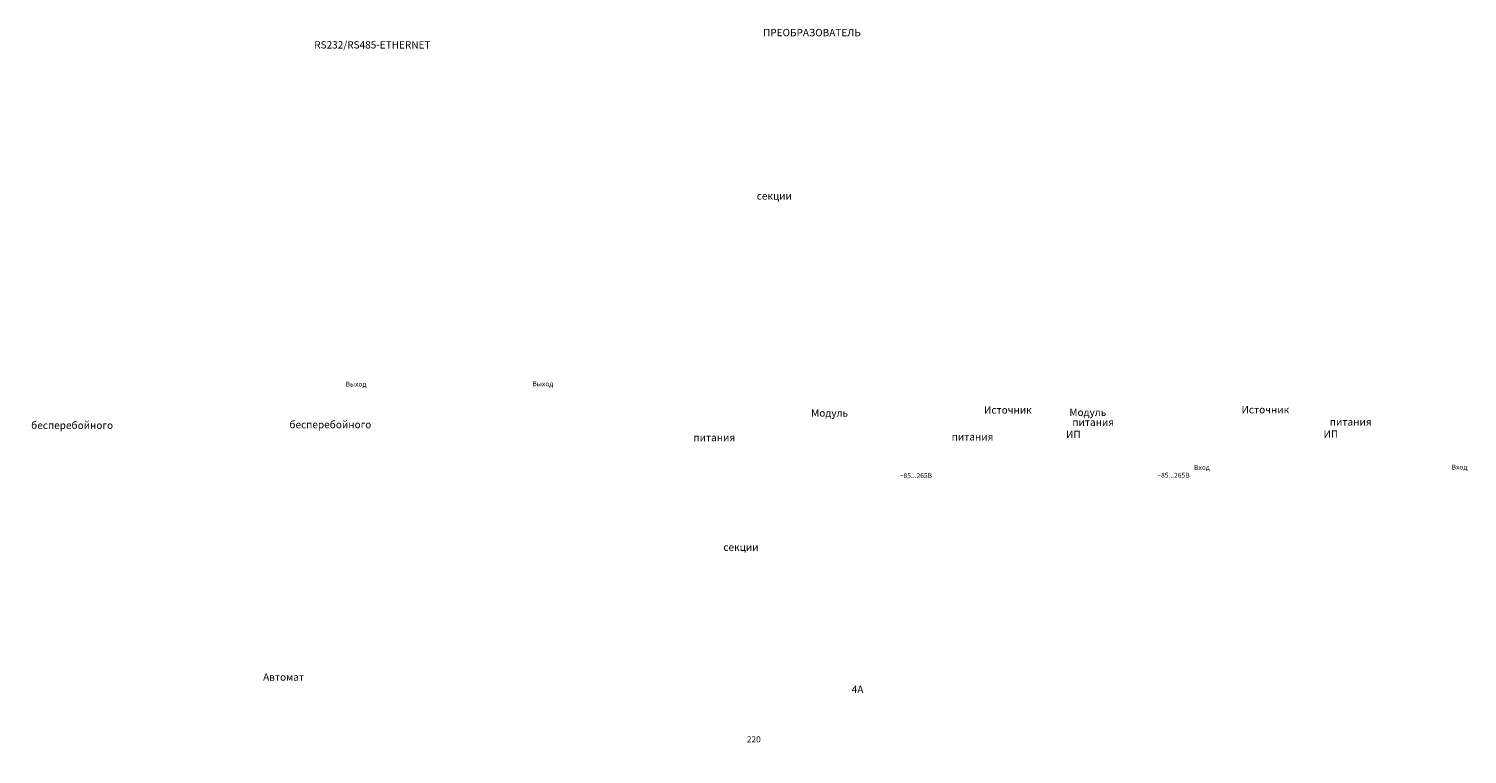
# Model space of a CAD drawing. Units: metres. Extents: x -115480 to 79407, y -181411 to 82154.
# Drawn here: x 17160 to 26934, y -6973 to -2045 of the extents above; entities that cross this region are included whole.
import ezdxf

# ---------------------------------------------------------------- set-up
doc = ezdxf.new("R2010")
doc.units = ezdxf.units.M
doc.layers.add('Т1', color=1, linetype='Continuous')
doc.styles.add('SPDS', font='tahoma.ttf', dxfattribs={"width": 0.8})

msp = doc.modelspace()

# ---------------------------------------------------------------- texts
at = {"layer": 'Т1', "color": 18, "ltscale": 100, "true_color": 0x000000, "attachment_point": 1, "style": 'SPDS'}
for s, width, insert, char_height in [('\\pi149.94268;{\\fGOST Common|b0|i0|c204|p34;ПРЕОБРАЗОВАТЕЛЬ \\P\\pi88.94268;RS232/RS485-ETHERNET\\H1.33333x; }', 769.885, (14652.2, -2045.9), 50), ('\\pi8.39714;{\\fGOST Common|b0|i0|c204|p34; ШВВП 2х1.5 к приемным р/модулям \\P\\pi215.24563;секции  в осях 1-2\\H1.33333x; }', 857.279, (11344, -2988.9), 50), ('\\pi192.56297;{\\fGOST Common|b0|i0|c204|p34;Выход 15В}', 540.925, (12894.1, -4442.4), 33.334), ('\\pi178.1472;{\\fArial|b0|i0|c204|p34;Выход 15В}', 540.925, (14643.8, -4440.2), 33.334), ('\\pi212.7144;{\\fGOST Common|b0|i0|c204|p34;Источник \\P\\pi224.7144;питания\\H1.33333x; \\H0.75x;\\P\\pi223.86592;ИП 15-60\\H1.22222x; }', 649.429, (13015, -4609.5), 50), ('\\pi212.7144;{\\fGOST Common|b0|i0|c204|p34;Источник \\P\\pi224.7144;питания\\H1.33333x; \\H0.75x;\\P\\pi223.86592;ИП 15-60\\H1.22222x; }', 649.429, (14764.7, -4607.3), 50), ('\\pi204.67421;{\\fGOST Common|b0|i0|c204|p34;Модуль \\P\\pi98.67421;бесперебойного \\H1.33333x; \\H0.75x;\\P\\pi188.67421;питания\\H1.22222x; }', 577.348, (12242.2, -4630.3), 50), ('\\pi204.67421;{\\fGOST Common|b0|i0|c204|p34;Модуль \\P\\pi98.67421;бесперебойного \\H1.33333x; \\H0.75x;\\P\\pi188.67421;питания\\H1.22222x; }', 577.348, (13996.9, -4625.5), 50), ('\\pi234.46217;{\\fGOST Common|b0|i0|c204|p34;\\H0.66667x;Вход\\P\\pi194.46197;~85...265В\\H1.16667x; }', 540.925, (13355.2, -5008.4), 50), ('\\pi234.46217;{\\fGOST Common|b0|i0|c204|p34;\\H0.66667x;Вход\\P\\pi194.46197;~85...265В\\H1.16667x; }', 540.925, (15105.3, -5006.2), 50), ('\\pi8.39714;{\\fGOST Common|b0|i0|c204|p34; ШВВП 2х1.5 к приемным р/модулям \\P\\pi209.24563;секции  в осях 3-4\\H1.33333x; }', 857.279, (11417.4, -5375.1), 50), ('\\pi92.75055;{\\fGOST Common|b0|i0|c204|p34;Автомат\\P\\pi172.75055;4A\\H1.33333x; }', 405.501, (14114.4, -6424.2), 50), ('\\pi154.3012;{\\fGOST Common|b0|i0|c204|p34;\\H0.83333x;220 В  50 Гц}', 540.925, (14324, -6851.4), 50)]:
    msp.add_mtext_dynamic_manual_height_columns(s, width=width, gutter_width=1250, heights=[0], dxfattribs=dict(at, insert=insert, char_height=char_height))

doc.saveas('drawing.dxf')
